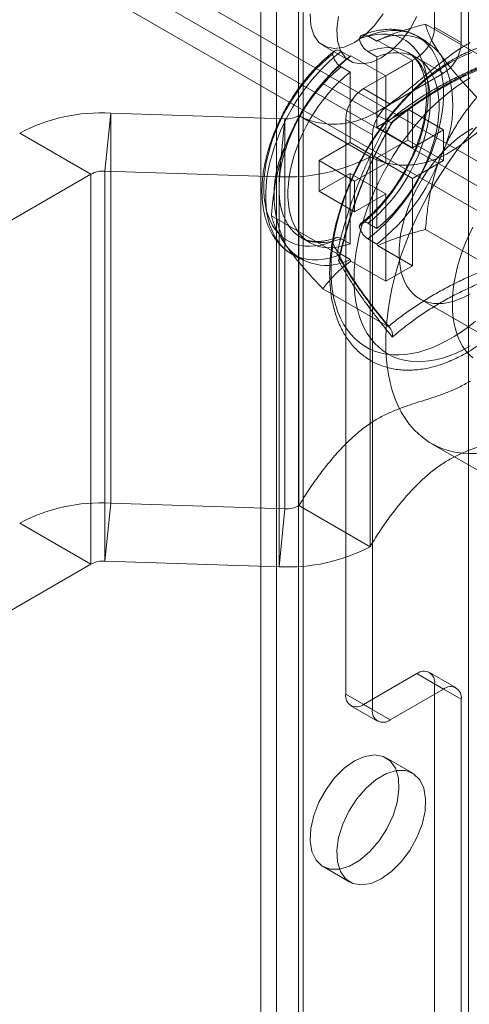
# Model space of a CAD drawing. Units: millimetres. Extents: x 3 to 4203, y 1 to 2971.
# Drawn here: x 3067 to 3094, y 1776 to 1834 of the extents above; entities that cross this region are included whole.
import ezdxf

# ---------------------------------------------------------------- set-up
doc = ezdxf.new("R2010")
doc.units = ezdxf.units.MM
doc.header["$LTSCALE"] = 2

msp = doc.modelspace()

# ---------------------------------------------------------------- linework, layer by layer
at = {"color": 7, "linetype": 'Continuous', "lineweight": 18}
for p, q in [((3091.432, 1833.963), (3091.432, 2069.126)), ((3093.023, 1833.044), (3093.023, 2068.208)), ((3081.993, 1551.706), (3081.993, 2066.126)), ((3083.584, 1550.787), (3083.584, 2065.208)), ((3081.07, 2064.841), (3081.07, 1550.42)), ((3083.32, 2064.841), (3083.32, 1550.42)), ((3083.584, 1550.052), (3083.584, 2064.473)), ((3081.993, 1549.134), (3081.993, 2063.555)), ((3093.448, 1542.521), (3093.448, 2056.942)), ((3070.1, 1839.737), (3345.571, 1680.71)), ((3070.1, 1839.733), (3385.452, 1657.684)), ((3068.827, 1839.002), (3344.299, 1679.975)), ((3068.783, 1837.554), (3384.223, 1655.454)), ((3094.796, 1831.88), (3090.888, 1834.136)), ((3093.023, 1833.044), (3091.432, 1833.963)), ((3087.455, 1833.432), (3087.985, 1833.126)), ((3088.031, 1833.168), (3087.985, 1833.126)), ((3088.031, 1833.168), (3090.107, 1831.97)), ((3090.94, 1833.107), (3090.409, 1833.413)), ((3084.785, 1832.859), (3086.376, 1831.94)), ((3085.864, 1832.513), (3086.394, 1832.207)), ((3087.455, 1832.501), (3087.985, 1832.195)), ((3086.44, 1832.25), (3086.394, 1832.207)), ((3086.44, 1832.25), (3088.516, 1831.052)), ((3087.19, 1830.289), (3090.372, 1832.125)), ((3087.985, 1832.195), (3087.985, 1827.99)), ((3088.516, 1831.052), (3090.107, 1831.97)), ((3090.377, 1832.133), (3089.847, 1832.439)), ((3090.107, 1831.97), (3090.107, 1826.765)), ((3090.372, 1832.125), (3091.963, 1831.207)), ((3085.467, 1831.412), (3085.312, 1831.255)), ((3085.864, 1831.582), (3086.394, 1831.276)), ((3086.394, 1831.276), (3086.394, 1827.071)), ((3088.516, 1831.052), (3088.516, 1825.846)), ((3088.781, 1829.37), (3091.963, 1831.207)), ((3088.672, 1828.345), (3084.764, 1830.601)), ((3088.781, 1829.37), (3087.19, 1830.289)), ((3089.842, 1829.061), (3087.985, 1827.99)), ((3091.963, 1827.836), (3089.842, 1829.061)), ((3089.842, 1827.224), (3089.842, 1829.061)), ((3072.113, 1828.831), (3071.774, 1825.373)), ((3072.113, 1828.831), (3072.113, 1805.56)), ((3082.497, 1828.492), (3072.113, 1828.831)), ((3082.158, 1825.034), (3082.497, 1828.492)), ((3082.497, 1828.492), (3082.497, 1805.22)), ((3083.34, 1828.678), (3087.583, 1826.228)), ((3083.34, 1828.678), (3083.34, 1805.406)), ((3086.129, 1794.157), (3086.129, 1828.451)), ((3086.129, 1828.451), (3087.72, 1827.533)), ((3090.107, 1826.765), (3087.985, 1827.99)), ((3091.963, 1827.836), (3090.107, 1826.765)), ((3091.963, 1825.999), (3091.963, 1827.836)), ((3070.93, 1825.187), (3066.688, 1827.636)), ((3087.72, 1793.238), (3087.72, 1827.533)), ((3089.842, 1827.224), (3087.985, 1826.152)), ((3091.963, 1825.999), (3089.842, 1827.224)), ((3086.394, 1827.071), (3084.538, 1826)), ((3088.516, 1825.846), (3086.394, 1827.071)), ((3087.583, 1826.228), (3087.583, 1802.957)), ((3090.107, 1824.928), (3087.985, 1826.152)), ((3087.985, 1826.152), (3087.985, 1821.947)), ((3082.23, 1825.916), (3082.218, 1825.874)), ((3084.538, 1824.162), (3084.538, 1826)), ((3086.66, 1824.775), (3084.538, 1826)), ((3088.516, 1825.846), (3086.66, 1824.775)), ((3091.963, 1825.999), (3090.107, 1824.928)), ((3070.93, 1825.187), (3057.869, 1817.647)), ((3070.93, 1825.187), (3070.93, 1801.916)), ((3082.158, 1825.034), (3071.774, 1825.373)), ((3071.774, 1825.373), (3071.774, 1802.101)), ((3082.158, 1825.034), (3082.158, 1801.762)), ((3086.394, 1825.234), (3084.538, 1824.162)), ((3086.394, 1825.234), (3086.394, 1821.029)), ((3088.516, 1824.009), (3086.394, 1825.234)), ((3090.107, 1824.928), (3090.107, 1819.722)), ((3086.66, 1822.938), (3086.66, 1824.775)), ((3086.66, 1822.938), (3084.538, 1824.162)), ((3088.516, 1824.009), (3086.66, 1822.938)), ((3088.516, 1824.009), (3088.516, 1818.804)), ((3085.61, 1820.453), (3081.703, 1822.709)), ((3087.455, 1822.253), (3087.985, 1821.947)), ((3083.472, 1821.397), (3084.003, 1821.091)), ((3085.864, 1821.335), (3086.394, 1821.029)), ((3094.796, 1819.632), (3090.888, 1821.888)), ((3087.455, 1821.322), (3087.985, 1821.016)), ((3087.985, 1821.016), (3088.031, 1820.92)), ((3088.031, 1820.92), (3090.107, 1819.722)), ((3082.91, 1820.423), (3083.44, 1820.116)), ((3085.864, 1820.404), (3086.394, 1820.098)), ((3086.394, 1820.098), (3086.44, 1820.002)), ((3086.44, 1820.002), (3088.516, 1818.804)), ((3088.516, 1818.804), (3090.107, 1819.722)), ((3088.672, 1816.097), (3084.764, 1818.353)), ((3090.554, 1817.742), (3094.797, 1815.292)), ((3091.234, 1809.122), (3097.598, 1805.448)), ((3071.774, 1802.101), (3072.113, 1805.56)), ((3082.497, 1805.22), (3072.113, 1805.56)), ((3082.497, 1805.22), (3082.158, 1801.762)), ((3087.583, 1802.957), (3083.34, 1805.406)), ((3066.688, 1804.365), (3070.93, 1801.916)), ((3082.158, 1801.762), (3071.774, 1802.101)), ((3070.93, 1801.916), (3057.869, 1794.376)), ((3090.372, 1795.381), (3087.19, 1793.544)), ((3091.963, 1794.463), (3090.372, 1795.381)), ((3092.713, 1794.537), (3091.122, 1795.455)), ((3091.963, 1794.463), (3088.781, 1792.626)), ((3091.432, 1559.605), (3091.432, 1794.769)), ((3091.432, 1794.769), (3093.023, 1793.85)), ((3087.72, 1793.238), (3086.129, 1794.157)), ((3093.023, 1558.686), (3093.023, 1793.85)), ((3086.44, 1793.47), (3088.031, 1792.551)), ((3087.19, 1793.544), (3088.781, 1792.626)), ((3090.125, 1789.443), (3088.534, 1790.362)), ((3084.785, 1783.866), (3086.376, 1782.948))]:
    msp.add_line(p, q, dxfattribs=at)
at = {"color": 7, "linetype": 'Continuous', "lineweight": 18, "flags": 128}
for points in [[(3086.66, 1833.044), (3086.048, 1832.774), (3085.469, 1832.683), (3084.955, 1832.777), (3084.533, 1833.05), (3084.225, 1833.488), (3084.048, 1834.067), (3084.012, 1834.756)], [(3088.251, 1832.126), (3087.639, 1831.855), (3087.06, 1831.765), (3086.546, 1831.858), (3086.124, 1832.132), (3085.816, 1832.57), (3085.639, 1833.149), (3085.603, 1833.838), (3085.71, 1834.6)], [(3088.364, 1834.745), (3087.85, 1834.057), (3087.271, 1833.48), (3086.66, 1833.044)], [(3090.377, 1834.587), (3089.955, 1833.826), (3089.441, 1833.139), (3088.862, 1832.562), (3088.251, 1832.126)], [(3087.455, 1821.322), (3087.816, 1821.609), (3088.172, 1821.921), (3088.52, 1822.257), (3088.859, 1822.615), (3089.188, 1822.994), (3089.505, 1823.392), (3089.808, 1823.807), (3090.095, 1824.236), (3090.367, 1824.679), (3090.62, 1825.132), (3090.855, 1825.594), (3091.07, 1826.062), (3091.263, 1826.535), (3091.434, 1827.009), (3091.582, 1827.482), (3091.707, 1827.953), (3091.808, 1828.419), (3091.883, 1828.878), (3091.934, 1829.328), (3091.96, 1829.765), (3091.96, 1830.19), (3091.934, 1830.598), (3091.883, 1830.989), (3091.808, 1831.36), (3091.707, 1831.71), (3091.582, 1832.037), (3091.434, 1832.34), (3091.263, 1832.616), (3091.07, 1832.865), (3090.855, 1833.086), (3090.62, 1833.277), (3090.367, 1833.437), (3090.095, 1833.566), (3089.808, 1833.664), (3089.505, 1833.728), (3089.188, 1833.761), (3088.859, 1833.76), (3088.52, 1833.727), (3088.172, 1833.661), (3087.816, 1833.562), (3087.455, 1833.432)], [(3086.942, 1833.263), (3087.289, 1833.383), (3087.63, 1833.47), (3087.963, 1833.525), (3088.287, 1833.547), (3088.6, 1833.536), (3088.9, 1833.492), (3089.186, 1833.415), (3089.456, 1833.306), (3089.708, 1833.165), (3089.942, 1832.994), (3090.156, 1832.792), (3090.35, 1832.561), (3090.521, 1832.302), (3090.67, 1832.017), (3090.795, 1831.706), (3090.896, 1831.373), (3090.972, 1831.017), (3091.023, 1830.642), (3091.048, 1830.249), (3091.048, 1829.84), (3091.023, 1829.417), (3090.972, 1828.983), (3090.896, 1828.54), (3090.795, 1828.09), (3090.67, 1827.635), (3090.521, 1827.178), (3090.35, 1826.721), (3090.156, 1826.267), (3089.942, 1825.818), (3089.708, 1825.376), (3089.456, 1824.943), (3089.186, 1824.523), (3088.9, 1824.116), (3088.6, 1823.726), (3088.287, 1823.354), (3087.963, 1823.002), (3087.63, 1822.671), (3087.289, 1822.365), (3086.942, 1822.084)], [(3085.864, 1832.513), (3085.503, 1832.227), (3085.147, 1831.915), (3084.799, 1831.579), (3084.46, 1831.22), (3084.131, 1830.842), (3083.814, 1830.444), (3083.511, 1830.029), (3083.224, 1829.599), (3082.952, 1829.157), (3082.699, 1828.703), (3082.464, 1828.242), (3082.249, 1827.773), (3082.056, 1827.301), (3081.885, 1826.827), (3081.737, 1826.353), (3081.612, 1825.882), (3081.511, 1825.416), (3081.436, 1824.958), (3081.385, 1824.508), (3081.359, 1824.07), (3081.359, 1823.646), (3081.385, 1823.238), (3081.436, 1822.847), (3081.511, 1822.475), (3081.612, 1822.125), (3081.737, 1821.798), (3081.885, 1821.496), (3082.056, 1821.22), (3082.249, 1820.971), (3082.464, 1820.75), (3082.699, 1820.559), (3082.952, 1820.399), (3083.224, 1820.269), (3083.511, 1820.172), (3083.814, 1820.107), (3084.131, 1820.075), (3084.46, 1820.076), (3084.799, 1820.109), (3085.147, 1820.175), (3085.503, 1820.274), (3085.864, 1820.404)], [(3087.455, 1832.501), (3087.787, 1832.609), (3088.112, 1832.684), (3088.429, 1832.727), (3088.736, 1832.737), (3089.031, 1832.714), (3089.313, 1832.658), (3089.579, 1832.569), (3089.83, 1832.449), (3090.062, 1832.297), (3090.275, 1832.114), (3090.467, 1831.902), (3090.638, 1831.662), (3090.786, 1831.395), (3090.911, 1831.103), (3091.012, 1830.787), (3091.088, 1830.449), (3091.139, 1830.09), (3091.164, 1829.714), (3091.164, 1829.322), (3091.139, 1828.917), (3091.088, 1828.5), (3091.012, 1828.074), (3090.911, 1827.641), (3090.786, 1827.205), (3090.638, 1826.767), (3090.467, 1826.329), (3090.275, 1825.895), (3090.062, 1825.467), (3089.83, 1825.047), (3089.579, 1824.638), (3089.313, 1824.241), (3089.031, 1823.86), (3088.736, 1823.496), (3088.429, 1823.152), (3088.112, 1822.828), (3087.787, 1822.528), (3087.455, 1822.253)], [(3085.351, 1821.165), (3085.003, 1821.046), (3084.662, 1820.958), (3084.329, 1820.904), (3084.005, 1820.882), (3083.692, 1820.893), (3083.392, 1820.937), (3083.106, 1821.013), (3082.837, 1821.122), (3082.584, 1821.263), (3082.35, 1821.435), (3082.136, 1821.637), (3081.942, 1821.868), (3081.771, 1822.127), (3081.622, 1822.412), (3081.497, 1822.722), (3081.396, 1823.056), (3081.32, 1823.411), (3081.269, 1823.787), (3081.244, 1824.18), (3081.244, 1824.589), (3081.269, 1825.011), (3081.32, 1825.445), (3081.396, 1825.889), (3081.497, 1826.339), (3081.622, 1826.794), (3081.771, 1827.251), (3081.942, 1827.707), (3082.136, 1828.161), (3082.35, 1828.611), (3082.584, 1829.053), (3082.837, 1829.485), (3083.106, 1829.906), (3083.392, 1830.312), (3083.692, 1830.703), (3084.005, 1831.075), (3084.329, 1831.427), (3084.662, 1831.757), (3085.003, 1832.064), (3085.351, 1832.345)], [(3087.985, 1832.195), (3088.317, 1832.302), (3088.642, 1832.378), (3088.959, 1832.421), (3089.266, 1832.431), (3089.561, 1832.408), (3089.843, 1832.352), (3090.11, 1832.263), (3090.36, 1832.143), (3090.592, 1831.991), (3090.805, 1831.808), (3090.997, 1831.596), (3091.168, 1831.356), (3091.316, 1831.089), (3091.441, 1830.797), (3091.542, 1830.481), (3091.618, 1830.142), (3091.669, 1829.784), (3091.694, 1829.408), (3091.694, 1829.016), (3091.669, 1828.611), (3091.618, 1828.194), (3091.542, 1827.768), (3091.441, 1827.335), (3091.316, 1826.899), (3091.168, 1826.46), (3090.997, 1826.023), (3090.805, 1825.589), (3090.592, 1825.161), (3090.36, 1824.741), (3090.11, 1824.332), (3089.843, 1823.935), (3089.561, 1823.554), (3089.266, 1823.19), (3088.959, 1822.845), (3088.642, 1822.522), (3088.317, 1822.222), (3087.985, 1821.947)], [(3092.387, 1831.851), (3092.814, 1832.082), (3093.239, 1832.283), (3093.661, 1832.454)], [(3085.864, 1821.335), (3085.532, 1821.227), (3085.207, 1821.152), (3084.89, 1821.109), (3084.583, 1821.099), (3084.288, 1821.122), (3084.006, 1821.178), (3083.74, 1821.266), (3083.489, 1821.387), (3083.257, 1821.539), (3083.044, 1821.721), (3082.852, 1821.933), (3082.681, 1822.173), (3082.533, 1822.44), (3082.408, 1822.733), (3082.307, 1823.049), (3082.231, 1823.387), (3082.18, 1823.745), (3082.155, 1824.121), (3082.155, 1824.513), (3082.18, 1824.919), (3082.231, 1825.336), (3082.307, 1825.762), (3082.408, 1826.194), (3082.533, 1826.631), (3082.681, 1827.069), (3082.852, 1827.506), (3083.044, 1827.94), (3083.257, 1828.369), (3083.489, 1828.789), (3083.74, 1829.198), (3084.006, 1829.594), (3084.288, 1829.976), (3084.583, 1830.34), (3084.89, 1830.684), (3085.207, 1831.007), (3085.532, 1831.307), (3085.864, 1831.582)], [(3093.871, 1816.409), (3093.45, 1816.078), (3093.027, 1815.775), (3092.601, 1815.499), (3092.174, 1815.253), (3091.748, 1815.036), (3091.324, 1814.85), (3090.904, 1814.696), (3090.489, 1814.573), (3090.081, 1814.483), (3089.681, 1814.426), (3089.291, 1814.401), (3088.912, 1814.409), (3088.546, 1814.451), (3088.193, 1814.525), (3087.856, 1814.631), (3087.534, 1814.77), (3087.23, 1814.941), (3086.944, 1815.142), (3086.678, 1815.374), (3086.432, 1815.635), (3086.208, 1815.925), (3086.006, 1816.242), (3085.826, 1816.586), (3085.67, 1816.955), (3085.538, 1817.347), (3085.431, 1817.762), (3085.349, 1818.198), (3085.291, 1818.654), (3085.259, 1819.127), (3085.253, 1819.616), (3085.272, 1820.12), (3085.317, 1820.636), (3085.387, 1821.162), (3085.482, 1821.698), (3085.601, 1822.24), (3085.745, 1822.787), (3085.913, 1823.337), (3086.104, 1823.889), (3086.318, 1824.439), (3086.553, 1824.986), (3086.809, 1825.528), (3087.085, 1826.064), (3087.38, 1826.59), (3087.693, 1827.106), (3088.022, 1827.61), (3088.368, 1828.099), (3088.728, 1828.572), (3089.1, 1829.027), (3089.485, 1829.463), (3089.88, 1829.878), (3090.284, 1830.27), (3090.696, 1830.639), (3091.113, 1830.983), (3091.535, 1831.3), (3091.96, 1831.589), (3092.387, 1831.851)], [(3086.394, 1821.029), (3086.063, 1820.921), (3085.738, 1820.845), (3085.421, 1820.803), (3085.114, 1820.793), (3084.818, 1820.816), (3084.537, 1820.872), (3084.27, 1820.96), (3084.02, 1821.081), (3083.788, 1821.233), (3083.575, 1821.415), (3083.382, 1821.627), (3083.212, 1821.867), (3083.063, 1822.134), (3082.938, 1822.427), (3082.838, 1822.743), (3082.762, 1823.081), (3082.711, 1823.439), (3082.685, 1823.815), (3082.685, 1824.207), (3082.711, 1824.613), (3082.762, 1825.03), (3082.838, 1825.456), (3082.938, 1825.888), (3083.063, 1826.325), (3083.212, 1826.763), (3083.382, 1827.2), (3083.575, 1827.634), (3083.788, 1828.062), (3084.02, 1828.482), (3084.27, 1828.892), (3084.537, 1829.288), (3084.818, 1829.67), (3085.114, 1830.033), (3085.421, 1830.378), (3085.738, 1830.701), (3086.063, 1831.001), (3086.394, 1831.276)], [(3086.625, 1818.938), (3086.637, 1819.428), (3086.675, 1819.931), (3086.738, 1820.446), (3086.826, 1820.969), (3086.938, 1821.499), (3087.075, 1822.035), (3087.235, 1822.574), (3087.418, 1823.114), (3087.624, 1823.654), (3087.851, 1824.191), (3088.099, 1824.724), (3088.367, 1825.25), (3088.654, 1825.767), (3088.959, 1826.275), (3089.28, 1826.77), (3089.618, 1827.251), (3089.969, 1827.716), (3090.334, 1828.164), (3090.71, 1828.593), (3091.097, 1829.001), (3091.492, 1829.387), (3091.896, 1829.75), (3092.305, 1830.087), (3092.719, 1830.399), (3093.135, 1830.683), (3093.554, 1830.939)], [(3093.554, 1818.039), (3093.225, 1817.864), (3092.898, 1817.719), (3092.575, 1817.606), (3092.258, 1817.525), (3091.949, 1817.476), (3091.65, 1817.461), (3091.362, 1817.478), (3091.087, 1817.528), (3090.827, 1817.611), (3090.583, 1817.725), (3090.357, 1817.871), (3090.151, 1818.048), (3089.965, 1818.254), (3089.8, 1818.488), (3089.658, 1818.748), (3089.54, 1819.034), (3089.445, 1819.344), (3089.376, 1819.675), (3089.331, 1820.026), (3089.312, 1820.394), (3089.318, 1820.778), (3089.35, 1821.174), (3089.407, 1821.581), (3089.489, 1821.997), (3089.596, 1822.418), (3089.726, 1822.842), (3089.88, 1823.266), (3090.055, 1823.689), (3090.251, 1824.107), (3090.468, 1824.518), (3090.703, 1824.92), (3090.955, 1825.31), (3091.222, 1825.685), (3091.504, 1826.044), (3091.798, 1826.384), (3092.103, 1826.704), (3092.416, 1827.001), (3092.736, 1827.273), (3093.061, 1827.52), (3093.389, 1827.738), (3093.718, 1827.928)], [(3093.064, 1826.976), (3093.491, 1827.497), (3093.929, 1827.998)], [(3093.064, 1808.538), (3092.647, 1808.6), (3092.244, 1808.696), (3091.857, 1808.825), (3091.487, 1808.987), (3091.135, 1809.181), (3090.801, 1809.408), (3090.487, 1809.665), (3090.194, 1809.953), (3089.922, 1810.271), (3089.672, 1810.618), (3089.445, 1810.992), (3089.242, 1811.393), (3089.063, 1811.82), (3088.909, 1812.272), (3088.779, 1812.746), (3088.676, 1813.242), (3088.597, 1813.759), (3088.545, 1814.295), (3088.519, 1814.848), (3088.519, 1815.417), (3088.545, 1816.001), (3088.597, 1816.597), (3088.676, 1817.204), (3088.779, 1817.82), (3088.909, 1818.444), (3089.063, 1819.074), (3089.242, 1819.708), (3089.445, 1820.343), (3089.672, 1820.98), (3089.922, 1821.614), (3090.194, 1822.246), (3090.487, 1822.873), (3090.801, 1823.493), (3091.135, 1824.104), (3091.487, 1824.706), (3091.857, 1825.295), (3092.244, 1825.871), (3092.647, 1826.432), (3093.064, 1826.976)], [(3092.493, 1817.427), (3092.506, 1817.857), (3092.544, 1818.299), (3092.607, 1818.752), (3092.694, 1819.213), (3092.806, 1819.68), (3092.942, 1820.151), (3093.101, 1820.624), (3093.282, 1821.096), (3093.485, 1821.565), (3093.708, 1822.029)], [(3093.554, 1814.936), (3093.135, 1814.709), (3092.719, 1814.512), (3092.305, 1814.346), (3091.896, 1814.212), (3091.492, 1814.109), (3091.097, 1814.038), (3090.71, 1814), (3090.334, 1813.994), (3089.969, 1814.021), (3089.618, 1814.08), (3089.28, 1814.172), (3088.959, 1814.296), (3088.654, 1814.451), (3088.367, 1814.638), (3088.099, 1814.854), (3087.851, 1815.1), (3087.624, 1815.375), (3087.418, 1815.677), (3087.235, 1816.006), (3087.075, 1816.36), (3086.938, 1816.738), (3086.826, 1817.139), (3086.738, 1817.561), (3086.675, 1818.002), (3086.637, 1818.462), (3086.625, 1818.938)], [(3093.708, 1814.228), (3093.485, 1814.434), (3093.282, 1814.669), (3093.101, 1814.932), (3092.942, 1815.221), (3092.806, 1815.535), (3092.694, 1815.873), (3092.607, 1816.233), (3092.544, 1816.613), (3092.506, 1817.012), (3092.493, 1817.427)], [(3093.929, 1808.514), (3093.491, 1808.509), (3093.064, 1808.538)], [(3086.66, 1790.176), (3086.048, 1789.74), (3085.469, 1789.163), (3084.955, 1788.476), (3084.533, 1787.715), (3084.225, 1786.921), (3084.048, 1786.138), (3084.012, 1785.408), (3084.119, 1784.769), (3084.363, 1784.257), (3084.731, 1783.899), (3085.202, 1783.715), (3085.753, 1783.713), (3086.352, 1783.895), (3086.967, 1784.25), (3087.566, 1784.76), (3088.117, 1785.397), (3088.588, 1786.126), (3088.956, 1786.909), (3089.2, 1787.702), (3089.307, 1788.464), (3089.271, 1789.153), (3089.094, 1789.732), (3088.786, 1790.17), (3088.364, 1790.444), (3087.85, 1790.537), (3087.271, 1790.447), (3086.66, 1790.176)], [(3088.251, 1783.134), (3088.862, 1783.569), (3089.441, 1784.146), (3089.955, 1784.834), (3090.377, 1785.595), (3090.685, 1786.388), (3090.862, 1787.171), (3090.898, 1787.902), (3090.791, 1788.54), (3090.547, 1789.052), (3090.179, 1789.41), (3089.708, 1789.595), (3089.157, 1789.596), (3088.558, 1789.415), (3087.943, 1789.059), (3087.344, 1788.549), (3086.793, 1787.913), (3086.322, 1787.183), (3085.954, 1786.401), (3085.71, 1785.607), (3085.603, 1784.845), (3085.639, 1784.156), (3085.816, 1783.577), (3086.124, 1783.139), (3086.546, 1782.866), (3087.06, 1782.772), (3087.639, 1782.863), (3088.251, 1783.134)]]:
    msp.add_lwpolyline(points, dxfattribs=at)
at = {"color": 7, "linetype": 'Continuous', "lineweight": 18}
for centre, radius, start, end in [((3089.13, 1834.067), 2.305, 302.60548, 357.39452), ((3089.412, 1830.487), 3, 37.79004, 118.39868), ((3090.721, 1833.149), 2.305, 302.60548, 357.39452), ((3093.886, 1822.738), 12.075, 128.34822, 159.21518), ((3085.778, 1829.263), 6.74, 332.97949, 27.02051), ((3088.432, 1828.347), 2.305, 122.60548, 177.39452), ((3090.023, 1827.428), 2.305, 122.60548, 177.39452), ((3071.538, 1818.526), 10.321, 86.80694, 118.03147), ((3082.583, 1830.111), 1.621, 266.96746, 297.87094), ((3088.601, 1823.96), 6.74, 152.97949, 207.02051), ((3082.69, 1835.531), 10.511, 267.09529, 297.74311), ((3080.494, 1830.486), 12.075, 308.34822, 339.21518), ((3071.688, 1823.754), 1.621, 86.96746, 117.87094), ((3084.972, 1822.758), 3.016, 218.05593, 298.13279), ((3071.538, 1795.254), 10.321, 86.80694, 118.03147), ((3082.583, 1806.839), 1.621, 266.96746, 297.87094), ((3082.69, 1812.259), 10.511, 267.09529, 297.74311), ((3071.688, 1800.482), 1.621, 86.96746, 117.87094), ((3090.786, 1794.874), 0.655, 350.78596, 129.20329), ((3092.377, 1793.955), 0.655, 350.78596, 129.20329), ((3086.776, 1794.052), 0.655, 170.78596, 309.20329), ((3088.367, 1793.133), 0.655, 170.78596, 309.20329)]:
    msp.add_arc(centre, radius, start, end, dxfattribs=at)
for points, knots in [([(3090.406, 1833.415), (3090.379, 1833.43), (3090.261, 1833.497), (3090.045, 1833.597), (3089.75, 1833.701), (3089.443, 1833.775), (3089.126, 1833.82), (3088.797, 1833.835), (3088.46, 1833.82), (3088.114, 1833.775), (3087.761, 1833.699), (3087.427, 1833.602), (3087.212, 1833.521), (3087.116, 1833.484)], [0, 0, 0, 0, 0.029162, 0.125068, 0.220966, 0.317256, 0.414313, 0.512433, 0.611799, 0.712468, 0.814371, 0.917339, 1, 1, 1, 1]), ([(3088.031, 1833.168), (3088.24, 1833.26), (3088.657, 1833.442), (3089.328, 1833.684), (3090.025, 1833.904), (3090.551, 1834.05), (3090.842, 1834.124), (3090.888, 1834.136)], [0, 0, 0, 0, 0.235934, 0.47307, 0.713178, 0.954015, 1, 1, 1, 1]), ([(3091.783, 1832.325), (3091.685, 1832.469), (3091.488, 1832.758), (3091.264, 1833.15), (3091.09, 1833.513), (3090.964, 1833.843), (3090.913, 1834.039), (3090.888, 1834.136)], [0, 0, 0, 0, 0.197025, 0.395598, 0.598305, 0.802101, 1, 1, 1, 1]), ([(3092.527, 1832.023), (3092.451, 1831.979), (3092.233, 1831.851), (3091.874, 1831.618), (3091.453, 1831.319), (3091.037, 1830.996), (3090.628, 1830.649), (3090.226, 1830.281), (3089.833, 1829.892), (3089.449, 1829.484), (3089.076, 1829.058), (3088.715, 1828.614), (3088.366, 1828.155), (3088.031, 1827.682), (3087.71, 1827.196), (3087.405, 1826.699), (3087.116, 1826.191), (3086.845, 1825.675), (3086.591, 1825.152), (3086.356, 1824.624), (3086.14, 1824.091), (3085.945, 1823.556), (3085.77, 1823.02), (3085.616, 1822.484), (3085.484, 1821.95), (3085.375, 1821.419), (3085.288, 1820.893), (3085.224, 1820.373), (3085.185, 1819.862), (3085.169, 1819.359), (3085.177, 1818.868), (3085.21, 1818.388), (3085.268, 1817.922), (3085.35, 1817.472), (3085.458, 1817.04), (3085.589, 1816.626), (3085.745, 1816.232), (3085.925, 1815.861), (3086.127, 1815.514), (3086.35, 1815.192), (3086.594, 1814.896), (3086.858, 1814.627), (3087.139, 1814.386), (3087.437, 1814.172), (3087.751, 1813.987), (3088.08, 1813.831), (3088.423, 1813.703), (3088.778, 1813.604), (3089.145, 1813.534), (3089.524, 1813.494), (3089.914, 1813.484), (3090.313, 1813.504), (3090.72, 1813.554), (3091.135, 1813.634), (3091.556, 1813.744), (3091.981, 1813.885), (3092.409, 1814.054), (3092.838, 1814.253), (3093.267, 1814.479), (3093.694, 1814.733), (3094.118, 1815.012), (3094.538, 1815.316), (3094.953, 1815.645), (3095.361, 1815.996), (3095.761, 1816.368), (3096.152, 1816.761), (3096.534, 1817.173), (3096.905, 1817.603), (3097.264, 1818.05), (3097.61, 1818.512), (3097.942, 1818.988), (3098.259, 1819.476), (3098.561, 1819.976), (3098.846, 1820.485), (3099.114, 1821.003), (3099.364, 1821.527), (3099.595, 1822.057), (3099.807, 1822.59), (3099.998, 1823.126), (3100.169, 1823.662), (3100.318, 1824.198), (3100.445, 1824.731), (3100.55, 1825.261), (3100.632, 1825.786), (3100.69, 1826.304), (3100.725, 1826.814), (3100.736, 1827.314), (3100.723, 1827.803), (3100.685, 1828.28), (3100.622, 1828.743), (3100.534, 1829.189), (3100.422, 1829.618), (3100.285, 1830.028), (3100.124, 1830.417), (3099.94, 1830.783), (3099.733, 1831.125), (3099.505, 1831.442), (3099.257, 1831.732), (3098.99, 1831.996), (3098.705, 1832.231), (3098.403, 1832.439), (3098.086, 1832.618), (3097.754, 1832.769), (3097.409, 1832.89), (3097.051, 1832.983), (3096.681, 1833.047), (3096.3, 1833.08), (3095.909, 1833.085), (3095.508, 1833.059), (3095.099, 1833.002), (3094.682, 1832.916), (3094.261, 1832.799), (3093.835, 1832.653), (3093.407, 1832.477), (3092.97, 1832.27), (3092.677, 1832.107), (3092.527, 1832.023)], [0, 0, 0, 0, 0.004766, 0.01373, 0.022688, 0.031639, 0.040582, 0.049516, 0.058441, 0.067357, 0.076266, 0.085168, 0.094064, 0.102956, 0.111845, 0.120732, 0.129618, 0.138505, 0.147393, 0.156285, 0.16518, 0.174082, 0.182991, 0.191907, 0.200833, 0.20977, 0.218718, 0.227677, 0.236648, 0.24563, 0.25462, 0.263616, 0.27261, 0.281595, 0.29056, 0.299492, 0.308378, 0.317203, 0.325955, 0.334624, 0.343206, 0.351704, 0.360129, 0.368495, 0.376822, 0.385135, 0.393449, 0.401787, 0.410171, 0.418618, 0.427139, 0.435741, 0.444422, 0.453178, 0.461998, 0.470869, 0.47978, 0.488718, 0.497671, 0.506632, 0.515593, 0.52455, 0.533499, 0.54244, 0.551372, 0.560295, 0.56921, 0.578117, 0.587018, 0.595913, 0.604804, 0.613692, 0.622579, 0.631465, 0.640352, 0.649241, 0.658134, 0.66703, 0.675933, 0.684843, 0.693762, 0.70269, 0.711629, 0.720579, 0.729541, 0.738515, 0.747498, 0.75649, 0.765486, 0.774479, 0.783461, 0.79242, 0.801344, 0.810219, 0.819029, 0.827764, 0.836415, 0.844979, 0.853461, 0.861872, 0.870228, 0.878551, 0.886862, 0.89518, 0.903526, 0.911922, 0.920383, 0.928921, 0.937539, 0.946237, 0.955007, 0.963838, 0.972719, 0.981636, 0.990578, 1, 1, 1, 1]), ([(3087.455, 1833.432), (3087.396, 1833.459), (3087.278, 1833.514), (3087.121, 1833.5), (3086.999, 1833.419), (3086.96, 1833.314), (3086.942, 1833.263)], [0, 0, 0, 0, 0.252392, 0.504743, 0.758289, 1, 1, 1, 1]), ([(3086.942, 1833.263), (3086.946, 1833.243), (3086.967, 1833.146), (3087.036, 1832.965), (3087.173, 1832.745), (3087.322, 1832.587), (3087.418, 1832.525), (3087.455, 1832.501)], [0, 0, 0, 0, 0.067859, 0.328338, 0.587576, 0.843405, 1, 1, 1, 1]), ([(3085.464, 1832.532), (3085.441, 1832.514), (3085.3, 1832.406), (3085.045, 1832.198), (3084.705, 1831.892), (3084.374, 1831.565), (3084.053, 1831.219), (3083.743, 1830.855), (3083.445, 1830.475), (3083.161, 1830.081), (3082.892, 1829.673), (3082.638, 1829.254), (3082.401, 1828.825), (3082.182, 1828.388), (3081.981, 1827.945), (3081.8, 1827.498), (3081.639, 1827.048), (3081.499, 1826.597), (3081.38, 1826.147), (3081.284, 1825.699), (3081.211, 1825.256), (3081.162, 1824.818), (3081.136, 1824.388), (3081.135, 1823.968), (3081.159, 1823.559), (3081.208, 1823.163), (3081.283, 1822.783), (3081.383, 1822.42), (3081.508, 1822.076), (3081.657, 1821.755), (3081.83, 1821.457), (3082.025, 1821.185), (3082.24, 1820.939), (3082.474, 1820.721), (3082.7, 1820.55), (3082.851, 1820.458), (3082.913, 1820.421)], [0, 0, 0, 0, 0.006206, 0.036964, 0.067675, 0.098343, 0.128968, 0.159555, 0.19011, 0.22064, 0.251153, 0.281657, 0.312159, 0.342668, 0.373189, 0.403732, 0.434304, 0.464914, 0.49557, 0.526278, 0.557044, 0.587871, 0.618757, 0.649697, 0.680673, 0.71165, 0.742576, 0.773386, 0.804002, 0.834339, 0.864323, 0.893904, 0.923068, 0.951846, 0.980309, 1, 1, 1, 1]), ([(3083.34, 1828.678), (3083.511, 1828.595), (3083.854, 1828.429), (3084.414, 1828.267), (3085.003, 1828.173), (3085.619, 1828.16), (3086.252, 1828.23), (3086.894, 1828.389), (3087.541, 1828.641), (3088.192, 1828.995), (3088.846, 1829.432), (3089.503, 1829.932), (3090.166, 1830.476), (3090.832, 1831.038), (3091.503, 1831.599), (3092.179, 1832.135), (3092.864, 1832.635), (3093.324, 1832.907), (3093.554, 1833.043)], [0, 0, 0, 0, 0.063941, 0.128353, 0.192721, 0.256601, 0.319662, 0.380623, 0.440638, 0.50007, 0.559719, 0.621292, 0.683657, 0.746627, 0.809905, 0.87323, 0.936517, 1, 1, 1, 1]), ([(3085.351, 1832.345), (3085.355, 1832.36), (3085.376, 1832.433), (3085.444, 1832.534), (3085.582, 1832.595), (3085.73, 1832.581), (3085.827, 1832.532), (3085.864, 1832.513)], [0, 0, 0, 0, 0.067474, 0.327891, 0.586351, 0.841655, 1, 1, 1, 1]), ([(3084.764, 1830.601), (3084.928, 1830.805), (3085.243, 1831.196), (3085.797, 1831.75), (3086.225, 1832.083), (3086.44, 1832.25)], [0, 0, 0, 0, 0.351736, 0.674583, 1, 1, 1, 1]), ([(3085.864, 1831.582), (3085.805, 1831.623), (3085.687, 1831.705), (3085.531, 1831.9), (3085.409, 1832.121), (3085.37, 1832.271), (3085.351, 1832.345)], [0, 0, 0, 0, 0.251529, 0.502991, 0.756329, 1, 1, 1, 1]), ([(3089.846, 1832.439), (3089.881, 1832.418), (3089.981, 1832.357), (3090.133, 1832.236), (3090.298, 1832.067), (3090.444, 1831.872), (3090.571, 1831.655), (3090.681, 1831.416), (3090.772, 1831.155), (3090.845, 1830.874), (3090.9, 1830.574), (3090.935, 1830.254), (3090.95, 1829.916), (3090.945, 1829.563), (3090.92, 1829.195), (3090.873, 1828.815), (3090.805, 1828.425), (3090.716, 1828.026), (3090.607, 1827.621), (3090.477, 1827.212), (3090.328, 1826.801), (3090.159, 1826.391), (3089.972, 1825.983), (3089.767, 1825.58), (3089.546, 1825.184), (3089.31, 1824.797), (3089.06, 1824.422), (3088.797, 1824.059), (3088.523, 1823.711), (3088.239, 1823.381), (3087.948, 1823.068), (3087.65, 1822.776), (3087.351, 1822.507), (3087.151, 1822.348), (3087.053, 1822.269)], [0, 0, 0, 0, 0.019521, 0.055727, 0.091245, 0.125534, 0.158638, 0.190841, 0.222436, 0.25365, 0.284646, 0.315536, 0.346394, 0.377255, 0.408151, 0.4391, 0.470111, 0.501185, 0.532321, 0.563512, 0.594753, 0.626034, 0.657347, 0.688683, 0.720033, 0.751386, 0.782732, 0.81406, 0.84536, 0.876623, 0.90784, 0.939001, 0.9701, 1, 1, 1, 1]), ([(3095.349, 1832.05), (3095.054, 1831.928), (3094.465, 1831.685), (3093.608, 1831.297), (3092.778, 1830.89), (3091.98, 1830.461), (3091.257, 1830.032), (3090.605, 1829.609), (3089.817, 1829.059), (3089.276, 1828.625), (3088.915, 1828.336)], [0, 0, 0, 0, 0.117967, 0.23594, 0.354126, 0.473086, 0.592357, 0.693909, 0.795631, 1, 1, 1, 1]), ([(3093.95, 1829.779), (3093.761, 1829.98), (3093.382, 1830.383), (3092.854, 1830.974), (3092.369, 1831.548), (3092.017, 1831.997), (3091.839, 1832.247), (3091.783, 1832.325)], [0, 0, 0, 0, 0.220958, 0.442832, 0.668645, 0.896422, 1, 1, 1, 1]), ([(3088.672, 1828.345), (3088.88, 1828.512), (3089.296, 1828.845), (3089.96, 1829.33), (3090.659, 1829.799), (3091.404, 1830.254), (3092.194, 1830.69), (3093.028, 1831.108), (3093.895, 1831.506), (3094.496, 1831.755), (3094.796, 1831.88)], [0, 0, 0, 0, 0.122623, 0.245237, 0.368685, 0.492126, 0.618576, 0.745032, 0.872511, 1, 1, 1, 1]), ([(3088.905, 1828.278), (3088.955, 1828.319), (3089.173, 1828.499), (3089.582, 1828.82), (3090.144, 1829.233), (3090.736, 1829.636), (3091.339, 1830.018), (3091.95, 1830.377), (3092.569, 1830.714), (3093.19, 1831.025), (3093.841, 1831.328), (3094.478, 1831.608), (3094.916, 1831.787), (3095.113, 1831.868)], [0, 0, 0, 0, 0.029765, 0.129196, 0.235374, 0.339296, 0.440702, 0.539506, 0.635687, 0.729297, 0.81855, 0.918533, 1, 1, 1, 1]), ([(3084.764, 1830.601), (3084.575, 1830.367), (3084.196, 1829.899), (3083.669, 1829.138), (3083.183, 1828.322), (3082.832, 1827.606), (3082.653, 1827.161), (3082.597, 1827.022)], [0, 0, 0, 0, 0.220958, 0.442832, 0.668645, 0.896422, 1, 1, 1, 1]), ([(3093.064, 1826.976), (3093.354, 1827.192), (3093.939, 1827.629), (3094.808, 1828.363), (3095.621, 1829.049), (3096.381, 1829.655), (3097.086, 1830.172), (3097.559, 1830.453), (3097.796, 1830.593)], [0, 0, 0, 0, 0.18306, 0.369034, 0.556685, 0.704372, 0.851964, 1, 1, 1, 1]), ([(3091.783, 1826.201), (3091.891, 1826.464), (3092.11, 1826.992), (3092.508, 1827.744), (3092.954, 1828.465), (3093.436, 1829.147), (3093.78, 1829.571), (3093.95, 1829.779)], [0, 0, 0, 0, 0.197025, 0.395598, 0.598305, 0.802101, 1, 1, 1, 1]), ([(3085.61, 1820.453), (3085.694, 1820.797), (3085.862, 1821.485), (3086.15, 1822.506), (3086.473, 1823.516), (3086.835, 1824.517), (3087.239, 1825.502), (3087.682, 1826.47), (3088.159, 1827.42), (3088.501, 1828.036), (3088.672, 1828.345)], [0, 0, 0, 0, 0.122722, 0.245436, 0.369391, 0.493341, 0.619313, 0.745292, 0.872414, 1, 1, 1, 1]), ([(3088.915, 1828.336), (3088.747, 1828.038), (3088.412, 1827.442), (3087.94, 1826.521), (3087.495, 1825.575), (3087.083, 1824.601), (3086.726, 1823.649), (3086.419, 1822.729), (3086.065, 1821.55), (3085.845, 1820.647), (3085.698, 1820.044)], [0, 0, 0, 0, 0.117967, 0.23594, 0.354126, 0.473086, 0.592357, 0.693909, 0.795631, 1, 1, 1, 1]), ([(3085.759, 1820.167), (3085.779, 1820.248), (3085.867, 1820.627), (3086.031, 1821.282), (3086.269, 1822.143), (3086.527, 1822.983), (3086.806, 1823.802), (3087.099, 1824.576), (3087.409, 1825.32), (3087.741, 1826.055), (3088.105, 1826.799), (3088.496, 1827.548), (3088.774, 1828.042), (3088.913, 1828.288)], [0, 0, 0, 0, 0.028253, 0.13057, 0.22743, 0.330079, 0.427923, 0.521916, 0.612839, 0.704978, 0.800599, 0.900512, 1, 1, 1, 1]), ([(3088.672, 1828.345), (3088.712, 1828.324), (3088.792, 1828.282), (3088.873, 1828.263), (3088.919, 1828.279), (3088.921, 1828.313), (3088.915, 1828.335), (3088.915, 1828.336)], [0, 0, 0, 0, 0.236184, 0.471397, 0.732465, 0.992086, 1, 1, 1, 1]), ([(3082.597, 1827.022), (3082.499, 1826.753), (3082.303, 1826.212), (3082.079, 1825.36), (3081.904, 1824.482), (3081.778, 1823.595), (3081.727, 1823.002), (3081.703, 1822.709)], [0, 0, 0, 0, 0.197025, 0.395598, 0.598305, 0.802101, 1, 1, 1, 1]), ([(3087.583, 1826.228), (3087.753, 1826.146), (3088.095, 1825.981), (3088.653, 1825.819), (3089.24, 1825.725), (3089.855, 1825.71), (3090.485, 1825.779), (3091.126, 1825.936), (3091.771, 1826.186), (3092.42, 1826.534), (3092.849, 1826.828), (3093.064, 1826.976)], [0, 0, 0, 0, 0.114228, 0.229297, 0.344292, 0.458425, 0.571103, 0.680035, 0.78728, 0.893462, 1, 1, 1, 1]), ([(3090.888, 1821.888), (3090.916, 1822.214), (3090.973, 1822.869), (3091.121, 1823.849), (3091.331, 1824.824), (3091.561, 1825.61), (3091.73, 1826.06), (3091.783, 1826.201)], [0, 0, 0, 0, 0.220958, 0.442832, 0.668645, 0.896422, 1, 1, 1, 1]), ([(3081.703, 1822.709), (3081.731, 1822.601), (3081.787, 1822.384), (3081.935, 1822.013), (3082.145, 1821.598), (3082.376, 1821.219), (3082.544, 1820.975), (3082.597, 1820.898)], [0, 0, 0, 0, 0.220958, 0.442832, 0.668645, 0.896422, 1, 1, 1, 1]), ([(3087.455, 1822.253), (3087.396, 1822.281), (3087.278, 1822.335), (3087.122, 1822.321), (3087, 1822.24), (3086.961, 1822.135), (3086.942, 1822.084)], [0, 0, 0, 0, 0.251529, 0.502991, 0.756329, 1, 1, 1, 1]), ([(3086.942, 1822.084), (3086.946, 1822.064), (3086.967, 1821.967), (3087.035, 1821.786), (3087.173, 1821.567), (3087.321, 1821.409), (3087.418, 1821.346), (3087.455, 1821.322)], [0, 0, 0, 0, 0.067474, 0.327891, 0.586351, 0.841655, 1, 1, 1, 1]), ([(3085.53, 1821.389), (3085.518, 1821.384), (3085.411, 1821.344), (3085.211, 1821.28), (3084.94, 1821.214), (3084.68, 1821.175), (3084.432, 1821.16), (3084.197, 1821.169), (3083.973, 1821.203), (3083.76, 1821.261), (3083.595, 1821.329), (3083.502, 1821.38), (3083.473, 1821.396)], [0, 0, 0, 0, 0.014253, 0.125892, 0.237649, 0.349932, 0.46321, 0.578131, 0.695538, 0.816405, 0.941551, 1, 1, 1, 1]), ([(3085.351, 1821.165), (3085.355, 1821.18), (3085.376, 1821.253), (3085.445, 1821.355), (3085.582, 1821.416), (3085.731, 1821.402), (3085.827, 1821.353), (3085.864, 1821.335)], [0, 0, 0, 0, 0.067859, 0.328338, 0.587576, 0.843405, 1, 1, 1, 1]), ([(3088.031, 1820.92), (3088.24, 1821.011), (3088.657, 1821.194), (3089.328, 1821.436), (3090.025, 1821.656), (3090.551, 1821.802), (3090.842, 1821.876), (3090.888, 1821.888)], [0, 0, 0, 0, 0.235934, 0.47307, 0.713178, 0.954015, 1, 1, 1, 1]), ([(3082.597, 1820.898), (3082.706, 1820.748), (3082.924, 1820.447), (3083.322, 1819.954), (3083.768, 1819.434), (3084.251, 1818.898), (3084.595, 1818.533), (3084.764, 1818.353)], [0, 0, 0, 0, 0.197025, 0.395598, 0.598305, 0.802101, 1, 1, 1, 1]), ([(3085.864, 1820.404), (3085.805, 1820.445), (3085.687, 1820.527), (3085.53, 1820.722), (3085.408, 1820.943), (3085.37, 1821.092), (3085.351, 1821.165)], [0, 0, 0, 0, 0.252392, 0.504743, 0.758289, 1, 1, 1, 1]), ([(3085.61, 1820.453), (3085.648, 1820.426), (3085.723, 1820.372), (3085.771, 1820.266), (3085.767, 1820.155), (3085.727, 1820.081), (3085.699, 1820.045), (3085.698, 1820.044)], [0, 0, 0, 0, 0.236184, 0.471397, 0.732465, 0.992086, 1, 1, 1, 1]), ([(3088.672, 1816.097), (3088.507, 1816.297), (3088.178, 1816.698), (3087.713, 1817.284), (3087.277, 1817.857), (3086.872, 1818.415), (3086.504, 1818.954), (3086.171, 1819.474), (3085.871, 1819.975), (3085.698, 1820.294), (3085.61, 1820.453)], [0, 0, 0, 0, 0.122722, 0.245436, 0.369391, 0.493341, 0.619313, 0.745292, 0.872414, 1, 1, 1, 1]), ([(3088.776, 1816.007), (3088.767, 1816.018), (3088.616, 1816.2), (3088.336, 1816.542), (3087.943, 1817.034), (3087.577, 1817.507), (3087.237, 1817.963), (3086.935, 1818.386), (3086.662, 1818.785), (3086.41, 1819.173), (3086.172, 1819.56), (3085.945, 1819.948), (3085.808, 1820.201), (3085.738, 1820.329)], [0, 0, 0, 0, 0.006497, 0.110934, 0.209802, 0.314668, 0.414545, 0.51036, 0.602791, 0.69661, 0.793839, 0.895343, 1, 1, 1, 1]), ([(3084.764, 1818.353), (3084.928, 1818.557), (3085.243, 1818.948), (3085.797, 1819.502), (3086.225, 1819.835), (3086.44, 1820.002)], [0, 0, 0, 0, 0.351736, 0.674583, 1, 1, 1, 1]), ([(3085.698, 1820.044), (3085.781, 1819.894), (3085.948, 1819.592), (3086.233, 1819.116), (3086.552, 1818.615), (3086.909, 1818.087), (3087.286, 1817.558), (3087.674, 1817.036), (3088.195, 1816.357), (3088.627, 1815.823), (3088.915, 1815.467)], [0, 0, 0, 0, 0.117967, 0.23594, 0.354126, 0.473086, 0.592357, 0.693909, 0.795631, 1, 1, 1, 1]), ([(3094.796, 1819.632), (3094.507, 1819.512), (3093.929, 1819.272), (3093.09, 1818.889), (3092.277, 1818.485), (3091.489, 1818.055), (3090.734, 1817.599), (3090.01, 1817.117), (3089.321, 1816.617), (3088.888, 1816.27), (3088.672, 1816.097)], [0, 0, 0, 0, 0.122623, 0.245237, 0.368685, 0.492126, 0.618576, 0.745032, 0.872511, 1, 1, 1, 1]), ([(3088.915, 1815.467), (3089.122, 1815.64), (3089.535, 1815.985), (3090.196, 1816.486), (3090.893, 1816.97), (3091.633, 1817.433), (3092.377, 1817.85), (3093.115, 1818.223), (3094.078, 1818.671), (3094.84, 1818.977), (3095.349, 1819.181)], [0, 0, 0, 0, 0.117967, 0.236052, 0.354127, 0.473242, 0.592356, 0.693991, 0.795631, 1, 1, 1, 1]), ([(3088.915, 1815.467), (3088.915, 1815.469), (3088.921, 1815.536), (3088.919, 1815.671), (3088.873, 1815.852), (3088.792, 1816.006), (3088.712, 1816.066), (3088.672, 1816.097)], [0, 0, 0, 0, 0.007914, 0.267535, 0.528603, 0.763816, 1, 1, 1, 1]), ([(3083.34, 1805.406), (3083.511, 1805.686), (3083.854, 1806.247), (3084.414, 1807.055), (3085.003, 1807.83), (3085.619, 1808.555), (3086.252, 1809.215), (3086.894, 1809.798), (3087.541, 1810.293), (3088.192, 1810.69), (3088.846, 1811.008), (3089.503, 1811.267), (3090.166, 1811.489), (3090.832, 1811.696), (3091.503, 1811.909), (3092.179, 1812.154), (3092.864, 1812.444), (3093.324, 1812.703), (3093.554, 1812.833)], [0, 0, 0, 0, 0.063941, 0.128353, 0.192721, 0.256601, 0.319662, 0.380623, 0.440638, 0.50007, 0.559719, 0.621292, 0.683657, 0.746627, 0.809905, 0.87323, 0.936517, 1, 1, 1, 1]), ([(3093.064, 1808.538), (3093.354, 1808.656), (3093.939, 1808.894), (3094.808, 1809.163), (3095.621, 1809.417), (3096.381, 1809.688), (3097.086, 1809.984), (3097.559, 1810.251), (3097.796, 1810.384)], [0, 0, 0, 0, 0.18306, 0.369034, 0.556685, 0.704372, 0.851964, 1, 1, 1, 1]), ([(3087.583, 1802.957), (3087.753, 1803.236), (3088.095, 1803.796), (3088.653, 1804.602), (3089.24, 1805.374), (3089.855, 1806.098), (3090.485, 1806.757), (3091.126, 1807.34), (3091.771, 1807.834), (3092.42, 1808.236), (3092.849, 1808.437), (3093.064, 1808.538)], [0, 0, 0, 0, 0.114228, 0.229297, 0.344292, 0.458425, 0.571103, 0.680035, 0.78728, 0.893462, 1, 1, 1, 1])]:
    msp.add_open_spline(points, degree=3, knots=knots, dxfattribs=at)

doc.saveas('drawing.dxf')
